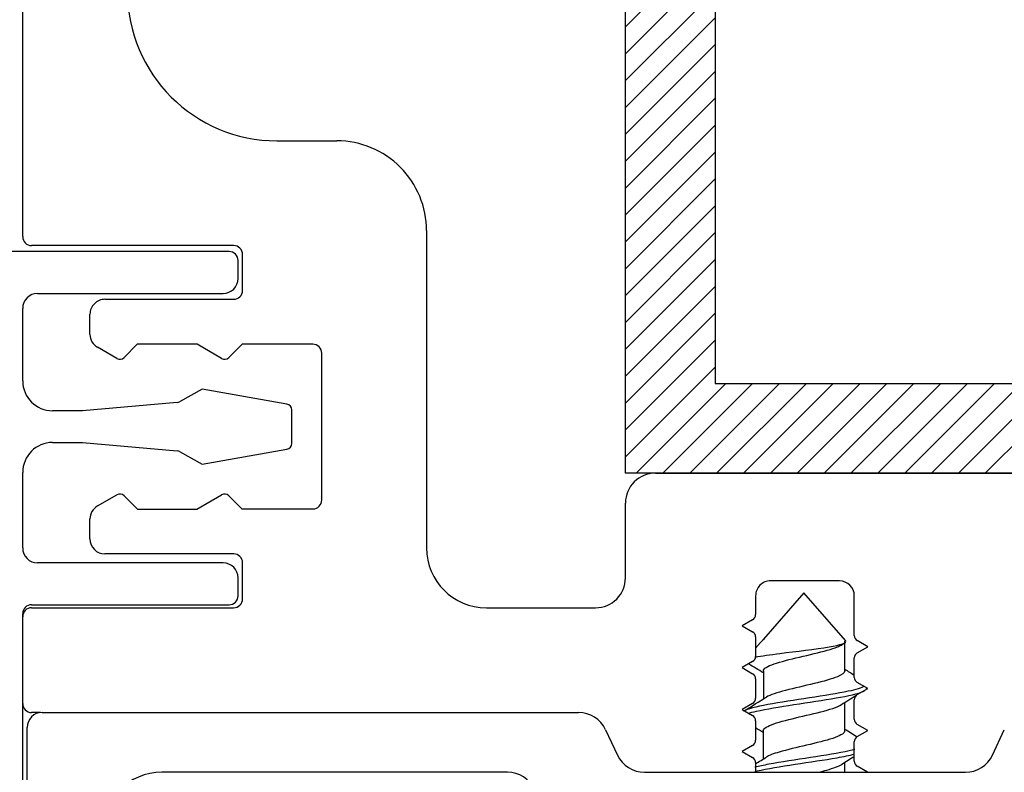
# Model space of a CAD drawing. Units: inches. Extents: x 125 to 1980, y -528 to 682.
# Drawn here: x 1210 to 1211, y 141 to 142 of the extents above; entities that cross this region are included whole.
import ezdxf

# ---------------------------------------------------------------- set-up
doc = ezdxf.new("R2010")
doc.units = ezdxf.units.IN
doc.styles.get("Standard").update_dxf_attribs({"font": 'GOTHIC.TTF'})

msp = doc.modelspace()

# ---------------------------------------------------------------- hatches: boundary and pattern name
h = msp.add_hatch()
h.set_pattern_fill('ANSI31', color=252, scale=0.007874, style=0)
h.set_pattern_definition([(45, (1187.472835, 125.95935), (-0.01767767, 0.01767767), [])])
h.paths.add_polyline_path([(1210.48647, 141.80974), (1211.94316, 141.80974), (1211.94316, 141.69163), (1210.36836, 141.69163), (1210.36836, 144.44753), (1211.94316, 144.44753), (1211.94316, 144.32942), (1210.48647, 144.32942)])

# ---------------------------------------------------------------- linework, layer by layer
at = {"color": 7, "linetype": 'Continuous'}
for p, q in [((1209.57505, 142.00279), (1209.57505, 143.21932)), ((1209.9097, 142.12877), (1209.98844, 142.12877)), ((1210.10655, 142.01062), (1210.10655, 141.5932)), ((1209.8467, 141.98311), (1209.53568, 141.98311)), ((1209.85261, 141.99098), (1209.58686, 141.99098)), ((1209.85852, 141.94767), (1209.85852, 141.9713)), ((1209.86442, 141.93208), (1209.86442, 141.97916)), ((1209.59474, 141.92799), (1209.83883, 141.92799)), ((1209.68332, 141.92027), (1209.85261, 141.92027)), ((1209.57505, 141.81303), (1209.57505, 141.9083)), ((1209.66363, 141.87419), (1209.66363, 141.90059)), ((1209.69895, 141.84243), (1209.67348, 141.85714)), ((1209.72584, 141.86107), (1209.70846, 141.84369)), ((1209.80447, 141.86107), (1209.72584, 141.86107)), ((1209.83675, 141.84243), (1209.80447, 141.86107)), ((1209.86378, 141.86121), (1209.84625, 141.84369)), ((1209.95679, 141.86121), (1209.86378, 141.86121)), ((1209.96875, 141.65634), (1209.96875, 141.84925)), ((1209.81127, 141.80201), (1209.78153, 141.78552)), ((1209.92287, 141.78233), (1209.81127, 141.80201)), ((1209.7784, 141.78456), (1209.65379, 141.77366)), ((1209.92938, 141.73073), (1209.92938, 141.77487)), ((1209.65379, 141.77366), (1209.61442, 141.77366)), ((1209.61442, 141.73194), (1209.65379, 141.73194)), ((1209.65379, 141.73194), (1209.7784, 141.72104)), ((1209.81127, 141.70359), (1209.92287, 141.72327)), ((1209.78153, 141.72008), (1209.81127, 141.70359)), ((1209.57504, 141.5932), (1209.57504, 141.69256)), ((1210.40773, 141.69163), (1211.22269, 141.69163)), ((1209.67348, 141.64846), (1209.69895, 141.66316)), ((1209.70846, 141.66191), (1209.72599, 141.64438)), ((1209.80422, 141.64438), (1209.83675, 141.66316)), ((1209.84625, 141.66191), (1209.86363, 141.64453)), ((1210.36836, 141.55383), (1210.36836, 141.65226)), ((1209.72599, 141.64438), (1209.80422, 141.64438)), ((1209.86363, 141.64453), (1209.95694, 141.64453)), ((1209.66363, 141.60501), (1209.66363, 141.63139)), ((1209.85276, 141.58533), (1209.68332, 141.58533)), ((1209.83882, 141.57352), (1209.59472, 141.57352)), ((1209.86442, 141.52627), (1209.86442, 141.57367)), ((1209.85851, 141.53021), (1209.85851, 141.55383)), ((1210.64984, 141.54989), (1210.55929, 141.54989)), ((1210.53961, 141.53021), (1210.53961, 141.50561)), ((1210.6032, 141.53425), (1210.5499, 141.47318)), ((1210.65795, 141.4715), (1210.6032, 141.53425)), ((1210.66953, 141.47806), (1210.66953, 141.53021)), ((1209.58686, 141.5184), (1209.8467, 141.5184)), ((1209.57505, 138.91997), (1209.57505, 141.50659)), ((1209.57505, 141.38848), (1209.57505, 141.50265)), ((1209.58686, 141.51446), (1209.85261, 141.51446)), ((1210.18529, 141.51446), (1210.32899, 141.51446)), ((1210.53567, 141.49879), (1210.52189, 141.49084)), ((1210.52189, 141.49084), (1210.53567, 141.48288)), ((1210.53961, 141.47606), (1210.53961, 141.4505)), ((1210.54615, 141.46888), (1210.53961, 141.46138)), ((1210.65206, 141.46535), (1210.65615, 141.46789)), ((1210.65684, 141.43134), (1210.65684, 141.47071)), ((1210.68725, 141.46329), (1210.67347, 141.47124)), ((1210.67347, 141.45533), (1210.68725, 141.46329)), ((1210.53567, 141.44368), (1210.52189, 141.43572)), ((1210.66953, 141.42294), (1210.66953, 141.44851)), ((1210.52189, 141.43572), (1210.53567, 141.42777)), ((1210.54979, 141.43129), (1210.54979, 141.39437)), ((1210.53961, 141.42095), (1210.53961, 141.39538)), ((1210.68725, 141.40817), (1210.67347, 141.41612)), ((1210.67347, 141.40021), (1210.68725, 141.40817)), ((1210.68587, 141.40869), (1210.68587, 141.40896)), ((1210.53567, 141.38856), (1210.5219, 141.3806)), ((1210.65684, 141.35253), (1210.65684, 141.38953)), ((1210.66953, 141.36782), (1210.66953, 141.39339)), ((1209.59861, 141.37667), (1209.58686, 141.37667)), ((1209.60064, 141.37677), (1210.30656, 141.37677)), ((1210.5219, 141.3806), (1210.53568, 141.37265)), ((1210.53961, 141.36583), (1210.53961, 141.34026)), ((1210.68725, 141.35305), (1210.67347, 141.36101)), ((1209.58096, 138.92795), (1209.58096, 141.35709)), ((1210.34224, 141.35404), (1210.35776, 141.32076)), ((1210.54977, 141.35259), (1210.54977, 141.31561)), ((1210.67347, 141.34509), (1210.68725, 141.35305)), ((1210.8514, 141.32076), (1210.86692, 141.35404)), ((1210.66954, 141.31271), (1210.66954, 141.33828)), ((1210.53568, 141.33344), (1210.5219, 141.32548)), ((1210.5219, 141.32548), (1210.53568, 141.31753)), ((1210.53962, 141.31071), (1210.53962, 141.29803)), ((1210.65682, 141.29803), (1210.65682, 141.31076)), ((1210.21296, 141.29803), (1209.75812, 141.29803)), ((1210.39344, 141.29803), (1210.81572, 141.29803)), ((1210.68708, 141.29803), (1210.67347, 141.30589))]:
    msp.add_line(p, q, dxfattribs=at)
msp.add_lwpolyline([(1210.48647, 141.80974), (1211.94316, 141.80974), (1211.94316, 141.69163), (1210.36836, 141.69163), (1210.36836, 144.44753), (1211.94316, 144.44753), (1211.94316, 144.32942), (1210.48647, 144.32942)], close=True)
for centre, radius, start, end in [((1209.9097, 142.32562), 0.19685, 180, 270), ((1209.98844, 142.01066), 0.11811, 359.97789, 90), ((1209.58686, 142.00279), 0.01181, 180, 270), ((1209.8467, 141.9713), 0.01181, 0, 90), ((1209.85261, 141.97916), 0.01181, 0, 90), ((1209.83883, 141.94767), 0.01969, 270, 360), ((1209.85261, 141.93208), 0.01181, 269.99845, 360), ((1209.59474, 141.9083), 0.01969, 90, 180), ((1209.68332, 141.90059), 0.01969, 89.99845, 180), ((1209.68332, 141.87419), 0.01969, 180.00089, 240.00179), ((1209.95679, 141.84925), 0.01196, 0.00001, 90), ((1209.70289, 141.84925), 0.00787, 240, 315), ((1209.84068, 141.84925), 0.00787, 240, 315), ((1209.61442, 141.81303), 0.03937, 180, 270), ((1209.77771, 141.7924), 0.00787, 275, 299), ((1209.92151, 141.77457), 0.00787, 2.14394, 80), ((1209.61442, 141.69256), 0.03938, 90, 180), ((1209.92151, 141.73103), 0.00787, 280, 357.85606), ((1209.77771, 141.71319), 0.00787, 61, 85), ((1210.40773, 141.65226), 0.03937, 90, 180), ((1209.70289, 141.65635), 0.00787, 45, 120), ((1209.84068, 141.65635), 0.00787, 45, 120), ((1209.68332, 141.63141), 0.01969, 119.99998, 180.04193), ((1209.95694, 141.65634), 0.01181, 270, 0), ((1209.59472, 141.5932), 0.01969, 180, 270), ((1209.68332, 141.60501), 0.01969, 180, 270), ((1210.18529, 141.5932), 0.07874, 180, 270), ((1209.85276, 141.57367), 0.01166, 0, 90), ((1209.83882, 141.55383), 0.01969, 0, 90), ((1210.32899, 141.55383), 0.03937, 270, 360), ((1210.55929, 141.53021), 0.01969, 90, 180.00246), ((1210.64984, 141.53021), 0.01969, 0.00257, 90), ((1209.8467, 141.53021), 0.01181, 270, 360), ((1209.58686, 141.50659), 0.01181, 90, 180), ((1209.85261, 141.52627), 0.01181, 270, 360), ((1209.58686, 141.50265), 0.01181, 90, 180), ((1210.53173, 141.50561), 0.00787, 300.00257, 0.00257), ((1210.53173, 141.47606), 0.00787, 0, 60.00257), ((1210.6774, 141.47806), 0.00787, 180.00257, 240.00257), ((1210.62803, 151.91935), 10.44662, 269.570772, 269.576157), ((1210.53174, 141.4505), 0.00787, 300.00257, 0.00257), ((1210.6774, 141.44851), 0.00787, 120.00257, 180.00257), ((1209.55385, 139.81256), 1.89852, 58.35894, 59.0432), ((1210.53174, 141.42095), 0.00787, 0, 60.00257), ((1211.65029, 143.04454), 1.89256, 238.33591, 238.78711), ((1210.67741, 141.42294), 0.00787, 180.00257, 240.00257), ((1210.67741, 141.39339), 0.00787, 120.00257, 180.00257), ((1209.58686, 141.38848), 0.01181, 180, 270), ((1209.53956, 143.03135), 1.92362, 300.80075, 301.82187), ((1210.53174, 141.39538), 0.00787, 300.00257, 0.00257), ((1211.56905, 139.91319), 1.73545, 121.14091, 121.87132), ((1209.60064, 141.35709), 0.01969, 90, 180), ((1210.30656, 141.3374), 0.03937, 25, 90), ((1210.53174, 141.36583), 0.00787, 0, 60.00257), ((1210.67741, 141.36782), 0.00787, 180.00257, 240.00257), ((1209.60072, 139.81447), 1.80529, 58.28309, 58.66228), ((1211.62507, 142.9227), 1.84265, 238.30018, 238.89932), ((1210.53174, 141.34026), 0.00787, 300.00257, 0.00257), ((1210.67741, 141.33828), 0.00787, 120.00257, 180.00257), ((1210.39344, 141.3374), 0.03937, 205, 270), ((1210.53174, 141.31071), 0.00787, 0, 60.00257), ((1209.56974, 142.90472), 1.86702, 301.29715, 301.80896), ((1211.73482, 139.56107), 2.05513, 121.22207, 121.76231), ((1210.67741, 141.31271), 0.00787, 180.00257, 240.00257), ((1210.81572, 141.3374), 0.03937, 270, 335), ((1209.75812, 141.21929), 0.07874, 90, 180), ((1210.21296, 141.25866), 0.03937, 25, 90)]:
    msp.add_arc(centre, radius, start, end, dxfattribs=at)
for points, knots in [([(1210.53939, 141.44963), (1210.54753, 141.45119), (1210.55876, 141.45279), (1210.59294, 141.45713), (1210.6187, 141.45999), (1210.6518, 141.46564), (1210.66046, 141.46836), (1210.65803, 141.47136)], [0.34834041, 0.34834041, 0.34834041, 0.34834041, 0.5, 0.5, 0.75, 0.75, 0.96666664, 0.96666664, 0.96666664, 0.96666664]), ([(1210.54979, 141.43121), (1210.54974, 141.43284), (1210.55103, 141.43447), (1210.55841, 141.4391), (1210.56763, 141.4421), (1210.59051, 141.4481), (1210.60407, 141.45111), (1210.62893, 141.45711), (1210.64013, 141.46011), (1210.64925, 141.46388), (1210.65085, 141.46464), (1210.65217, 141.46541)], [0.86703666, 0.86703666, 0.86703666, 0.86703666, 0.88265919, 0.88265919, 0.91147719, 0.91147719, 0.9402952, 0.9402952, 0.96911321, 0.96911321, 0.97644823, 0.97644823, 0.97644823, 0.97644823]), ([(1210.65683, 141.43143), (1210.65692, 141.42887), (1210.65361, 141.42631), (1210.64013, 141.42074), (1210.62893, 141.41774), (1210.60407, 141.41174), (1210.59051, 141.40873), (1210.56781, 141.40278), (1210.5587, 141.39982), (1210.55385, 141.39687)], [0.13305863, 0.13305863, 0.13305863, 0.13305863, 0.15762585, 0.15762585, 0.18641761, 0.18641761, 0.21520937, 0.21520937, 0.24354285, 0.24354285, 0.24354285, 0.24354285]), ([(1210.68285, 141.41111), (1210.679, 141.40894), (1210.6716, 141.40679), (1210.64795, 141.40165), (1210.6294, 141.39878), (1210.59132, 141.39289), (1210.57154, 141.39002), (1210.54021, 141.38415), (1210.52842, 141.38129), (1210.52336, 141.37834), (1210.52332, 141.37831), (1210.52327, 141.37829)], [0.1017454, 0.1017454, 0.1017454, 0.1017454, 0.125, 0.125, 0.15625, 0.15625, 0.1875, 0.1875, 0.21875, 0.21875, 0.21903926, 0.21903926, 0.21903926, 0.21903926]), ([(1210.52979, 141.37545), (1210.5328, 141.37645), (1210.53649, 141.37744), (1210.55342, 141.3813), (1210.57115, 141.38425), (1210.60907, 141.38998), (1210.62903, 141.39293), (1210.66199, 141.39867), (1210.67487, 141.40162), (1210.68178, 141.40475), (1210.68229, 141.405), (1210.68275, 141.40526)], [0.77056612, 0.77056612, 0.77056612, 0.77056612, 0.78125, 0.78125, 0.8125, 0.8125, 0.84375, 0.84375, 0.875, 0.875, 0.87777906, 0.87777906, 0.87777906, 0.87777906]), ([(1210.54978, 141.35251), (1210.54975, 141.35336), (1210.55009, 141.3542), (1210.55331, 141.35804), (1210.56052, 141.36104), (1210.58087, 141.36705), (1210.59392, 141.37005), (1210.61953, 141.37605), (1210.63197, 141.37905), (1210.64614, 141.38373), (1210.65014, 141.38541), (1210.65285, 141.38708)], [0.61522866, 0.61522866, 0.61522866, 0.61522866, 0.62329712, 0.62329712, 0.65211513, 0.65211513, 0.68093314, 0.68093314, 0.70975114, 0.70975114, 0.72582927, 0.72582927, 0.72582927, 0.72582927]), ([(1210.65684, 141.35261), (1210.65685, 141.3523), (1210.65681, 141.352), (1210.65583, 141.34869), (1210.65016, 141.34569), (1210.63197, 141.33968), (1210.61953, 141.33668), (1210.59392, 141.33068), (1210.58087, 141.32768), (1210.56315, 141.32245), (1210.55723, 141.32022), (1210.55365, 141.31799)], [0.38503135, 0.38503135, 0.38503135, 0.38503135, 0.38795991, 0.38795991, 0.41675166, 0.41675166, 0.44554342, 0.44554342, 0.47433518, 0.47433518, 0.49568781, 0.49568781, 0.49568781, 0.49568781]), ([(1210.53874, 141.29917), (1210.53971, 141.29941), (1210.54071, 141.29964), (1210.55458, 141.30278), (1210.57249, 141.30568), (1210.61054, 141.31145), (1210.63037, 141.31436), (1210.65563, 141.31882), (1210.66339, 141.3204), (1210.66959, 141.32197)], [0.497478608, 0.497478608, 0.497478608, 0.497478608, 0.5, 0.5, 0.53125, 0.53125, 0.5625, 0.5625, 0.579494257, 0.579494257, 0.579494257, 0.579494257]), ([(1210.67024, 141.32793), (1210.6679, 141.32732), (1210.66532, 141.32671), (1210.64921, 141.32319), (1210.63085, 141.32023), (1210.59276, 141.31443), (1210.57298, 141.31147), (1210.55017, 141.30732), (1210.544, 141.30606), (1210.53879, 141.30479)], [0.399699234, 0.399699234, 0.399699234, 0.399699234, 0.40625, 0.40625, 0.4375, 0.4375, 0.46875, 0.46875, 0.482313192, 0.482313192, 0.482313192, 0.482313192]), ([(1210.62224, 141.29804), (1210.62618, 141.29903), (1210.62995, 141.30001), (1210.64213, 141.30346), (1210.64898, 141.30592), (1210.65294, 141.30839)], [0.440925367, 0.440925367, 0.440925367, 0.440925367, 0.450389083, 0.450389083, 0.47402896, 0.47402896, 0.47402896, 0.47402896])]:
    msp.add_open_spline(points, degree=3, knots=knots, dxfattribs=at)
for points in [[(1210.55075, 141.47305), (1210.54874, 141.47145), (1210.54709, 141.46993), (1210.54577, 141.46844)], [(1210.6855, 141.40759), (1210.68571, 141.40796), (1210.68581, 141.40833), (1210.68581, 141.4087)]]:
    msp.add_open_spline(points, degree=3, dxfattribs=at)

# ---------------------------------------------------------------- texts
at = {"insert": (1100.25535, 165.67054), "char_height": 9.984, "width": 226.6066473, "attachment_point": 1}
msp.add_mtext('{\\fArial|b0|i0|c0|p34;Recessed Installation Without Lintel}', dxfattribs=at)

doc.saveas('drawing.dxf')
